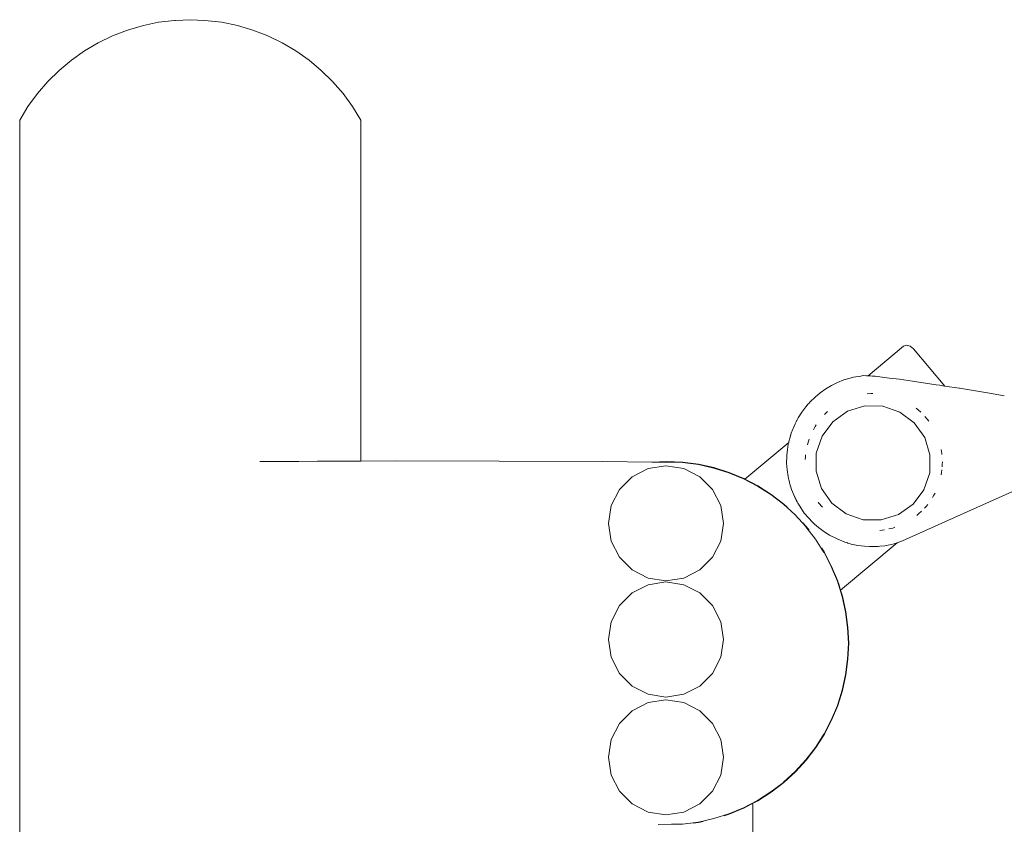
# Model space of a CAD drawing. Units: millimetres. Extents: x 1291 to 3416, y 1193 to 1828.
# Drawn here: x 1518 to 1550, y 1389 to 1415 of the extents above; entities that cross this region are included whole.
import ezdxf

# ---------------------------------------------------------------- set-up
doc = ezdxf.new("R2010")
doc.units = ezdxf.units.MM
doc.layers.add('ProfileEdges_Nr_Pióra__7', color=7, linetype='Continuous', lineweight=18)

msp = doc.modelspace()

# ---------------------------------------------------------------- linework, layer by layer
at = {"layer": 'ProfileEdges_Nr_Pióra__7', "linetype": 'Continuous', "flags": 128}
for points in [[(1522.641, 1415.215), (1522.116, 1415.15)], [(1522.677, 1415.215), (1522.641, 1415.215)], [(1522.677, 1415.215), (1523.157, 1415.236)], [(1523.157, 1415.236), (1523.637, 1415.215)], [(1523.637, 1415.215), (1524.198, 1415.15)], [(1521.091, 1414.895), (1520.601, 1414.705)], [(1521.623, 1415.043), (1521.091, 1414.895)], [(1522.116, 1415.15), (1521.623, 1415.043)], [(1524.198, 1415.15), (1524.709, 1415.043)], [(1524.709, 1415.043), (1525.223, 1414.895)], [(1525.223, 1414.895), (1525.713, 1414.705)], [(1520.601, 1414.705), (1520.128, 1414.476)], [(1526.186, 1414.476), (1525.713, 1414.705)], [(1519.675, 1414.209), (1519.245, 1413.906)], [(1520.128, 1414.476), (1519.675, 1414.209)], [(1526.186, 1414.476), (1526.639, 1414.209)], [(1526.639, 1414.209), (1527.069, 1413.906)], [(1519.245, 1413.906), (1518.842, 1413.568)], [(1527.069, 1413.906), (1527.472, 1413.568)], [(1518.842, 1413.568), (1518.468, 1413.199)], [(1527.846, 1413.199), (1527.472, 1413.568)], [(1518.468, 1413.199), (1518.125, 1412.8)], [(1527.846, 1413.199), (1528.189, 1412.8)], [(1518.125, 1412.8), (1517.815, 1412.375)], [(1528.189, 1412.8), (1528.498, 1412.375)], [(1517.815, 1412.375), (1517.542, 1411.926)], [(1528.498, 1412.375), (1528.772, 1411.926)], [(1517.542, 1296.249), (1517.542, 1411.926)], [(1528.772, 1411.926), (1528.772, 1400.698)], [(1545.48, 1403.509), (1546.647, 1404.488)], [(1546.647, 1404.488), (1546.744, 1404.521)], [(1546.744, 1404.521), (1546.863, 1404.489)], [(1546.863, 1404.489), (1546.972, 1404.4)], [(1548.003, 1403.171), (1546.972, 1404.4)], [(1545.239, 1403.499), (1545, 1403.462)], [(1545.241, 1403.499), (1545.274, 1403.504)], [(1545.337, 1403.514), (1545.276, 1403.505)], [(1545.338, 1403.514), (1545.425, 1403.509)], [(1545.43, 1403.509), (1545.477, 1403.507)], [(1545.43, 1403.509), (1545.48, 1403.509)], [(1545.532, 1403.504), (1545.477, 1403.507)], [(1545.537, 1403.509), (1545.48, 1403.509)], [(1545.62, 1403.5), (1545.532, 1403.504)], [(1545.541, 1403.509), (1545.698, 1403.495)], [(1545.643, 1403.497), (1545.62, 1403.5)], [(1545.698, 1403.495), (1545.643, 1403.497)], [(1545.706, 1403.494), (1545.867, 1403.474)], [(1544.084, 1403.076), (1544.274, 1403.189)], [(1544.474, 1403.288), (1544.276, 1403.19)], [(1544.474, 1403.288), (1544.68, 1403.37)], [(1544.682, 1403.37), (1544.892, 1403.435)], [(1545, 1403.462), (1544.892, 1403.435)], [(1545.867, 1403.474), (1546.176, 1403.434)], [(1546.517, 1403.394), (1546.176, 1403.434)], [(1546.939, 1403.332), (1546.517, 1403.394)], [(1546.939, 1403.332), (1547.715, 1403.215)], [(1547.715, 1403.215), (1547.839, 1403.196)], [(1547.839, 1403.196), (1547.931, 1403.182)], [(1547.931, 1403.182), (1548.003, 1403.171)], [(1548.475, 1403.1), (1548.003, 1403.171)], [(1543.732, 1402.808), (1543.903, 1402.949)], [(1544.084, 1403.076), (1543.903, 1402.949)], [(1545.444, 1402.91), (1545.564, 1402.921)], [(1545.564, 1402.921), (1545.637, 1402.923)], [(1548.475, 1403.1), (1548.486, 1403.099)], [(1549.536, 1402.924), (1548.487, 1403.098)], [(1549.536, 1402.924), (1549.959, 1402.844)], [(1543.427, 1402.485), (1543.476, 1402.542)], [(1543.476, 1402.542), (1543.498, 1402.57)], [(1543.513, 1402.584), (1543.498, 1402.57)], [(1543.573, 1402.652), (1543.513, 1402.584)], [(1543.573, 1402.652), (1543.732, 1402.808)], [(1543.293, 1402.306), (1543.175, 1402.12)], [(1543.427, 1402.485), (1543.295, 1402.309)], [(1544.123, 1402.314), (1544.045, 1402.235)], [(1544.123, 1402.314), (1544.139, 1402.33)], [(1544.318, 1401.996), (1544.802, 1402.338)], [(1544.802, 1402.338), (1545.369, 1402.514)], [(1545.369, 1402.514), (1545.962, 1402.506)], [(1545.962, 1402.506), (1546.524, 1402.314)], [(1546.524, 1402.314), (1546.999, 1401.959)], [(1547.065, 1402.437), (1547.122, 1402.39)], [(1547.122, 1402.39), (1547.214, 1402.305)], [(1543.072, 1401.924), (1543.01, 1401.772)], [(1543.107, 1401.99), (1543.072, 1401.924)], [(1543.107, 1401.99), (1543.122, 1402.023)], [(1543.122, 1402.023), (1543.132, 1402.037)], [(1543.132, 1402.037), (1543.175, 1402.12)], [(1543.733, 1401.834), (1543.769, 1401.891)], [(1543.962, 1401.521), (1544.318, 1401.996)], [(1546.999, 1401.959), (1547.341, 1401.474)], [(1547.347, 1402.169), (1547.431, 1402.073)], [(1547.431, 1402.073), (1547.479, 1402.011)], [(1542.946, 1401.615), (1542.902, 1401.455)], [(1542.902, 1401.455), (1542.934, 1401.562)], [(1543, 1401.745), (1542.946, 1401.616)], [(1543, 1401.745), (1543.009, 1401.77)], [(1543.677, 1401.732), (1543.733, 1401.834)], [(1541.422, 1400.104), (1542.863, 1401.312)], [(1542.82, 1401.076), (1542.851, 1401.254)], [(1542.851, 1401.254), (1542.858, 1401.295)], [(1542.858, 1401.295), (1542.863, 1401.312)], [(1542.863, 1401.312), (1542.87, 1401.339)], [(1542.87, 1401.339), (1542.902, 1401.455)], [(1543.482, 1401.233), (1543.514, 1401.35)], [(1543.514, 1401.35), (1543.536, 1401.418)], [(1543.771, 1400.96), (1543.962, 1401.521)], [(1547.341, 1401.474), (1547.516, 1400.908)], [(1542.8, 1400.856), (1542.804, 1400.903)], [(1542.804, 1400.903), (1542.82, 1401.073)], [(1543.413, 1400.829), (1543.42, 1400.904)], [(1543.763, 1400.367), (1543.771, 1400.96)], [(1547.516, 1400.908), (1547.508, 1400.314)], [(1547.906, 1400.943), (1547.884, 1401.076)], [(1547.911, 1400.916), (1547.906, 1400.943)], [(1525.45, 1400.685), (1526.028, 1400.687)], [(1526.028, 1400.687), (1526.732, 1400.69)], [(1527.352, 1400.693), (1526.732, 1400.69)], [(1527.873, 1400.695), (1527.352, 1400.693)], [(1528.284, 1400.696), (1527.873, 1400.695)], [(1528.575, 1400.698), (1528.284, 1400.696)], [(1528.739, 1400.698), (1528.575, 1400.698)], [(1528.772, 1400.698), (1528.739, 1400.698)], [(1529.916, 1400.703), (1528.772, 1400.698)], [(1536.746, 1400.687), (1529.916, 1400.703)], [(1538.359, 1400.665), (1536.746, 1400.687)], [(1538.359, 1400.665), (1538.85, 1400.686)], [(1538.359, 1400.665), (1538.577, 1400.662)], [(1538.577, 1400.662), (1538.73, 1400.66)], [(1538.73, 1400.66), (1539.37, 1400.651)], [(1538.85, 1400.686), (1539.372, 1400.663)], [(1539.888, 1400.583), (1539.37, 1400.651)], [(1539.372, 1400.663), (1539.89, 1400.595)], [(1539.888, 1400.583), (1540.397, 1400.47)], [(1540.4, 1400.482), (1539.89, 1400.595)], [(1542.8, 1400.856), (1542.796, 1400.634)], [(1542.811, 1400.412), (1542.796, 1400.634)], [(1543.413, 1400.829), (1543.409, 1400.753)], [(1547.918, 1400.506), (1547.922, 1400.589)], [(1547.924, 1400.671), (1547.922, 1400.589)], [(1537.708, 1400.182), (1538.237, 1400.451)], [(1538.237, 1400.451), (1538.823, 1400.544)], [(1538.823, 1400.544), (1539.409, 1400.451)], [(1539.409, 1400.451), (1539.937, 1400.182)], [(1540.397, 1400.47), (1540.894, 1400.313)], [(1540.4, 1400.482), (1540.898, 1400.325)], [(1540.894, 1400.313), (1541.376, 1400.114)], [(1540.898, 1400.325), (1541.381, 1400.125)], [(1542.842, 1400.193), (1542.811, 1400.412)], [(1543.938, 1399.8), (1543.763, 1400.367)], [(1547.508, 1400.314), (1547.317, 1399.753)], [(1547.898, 1400.324), (1547.884, 1400.241)], [(1547.909, 1400.406), (1547.898, 1400.324)], [(1537.289, 1399.763), (1537.708, 1400.182)], [(1539.937, 1400.182), (1540.357, 1399.763)], [(1541.376, 1400.114), (1541.838, 1399.873)], [(1541.422, 1400.104), (1541.381, 1400.125)], [(1541.458, 1400.085), (1541.422, 1400.104)], [(1541.458, 1400.085), (1541.572, 1400.026)], [(1541.572, 1400.026), (1541.687, 1399.966)], [(1541.687, 1399.966), (1541.845, 1399.884)], [(1542.842, 1400.193), (1542.859, 1400.121)], [(1542.865, 1400.084), (1542.859, 1400.121)], [(1542.865, 1400.084), (1542.887, 1400.002)], [(1542.891, 1399.976), (1542.887, 1400.002)], [(1542.9, 1399.952), (1542.891, 1399.976)], [(1542.9, 1399.952), (1542.922, 1399.87)], [(1537.019, 1399.234), (1537.289, 1399.763)], [(1540.357, 1399.763), (1540.626, 1399.234)], [(1542.278, 1399.593), (1541.838, 1399.873)], [(1541.845, 1399.884), (1542.285, 1399.603)], [(1542.285, 1399.603), (1542.7, 1399.285)], [(1542.934, 1399.839), (1542.922, 1399.87)], [(1542.934, 1399.839), (1542.957, 1399.764)], [(1542.957, 1399.764), (1543.021, 1399.611)], [(1543.086, 1399.458), (1543.021, 1399.611)], [(1543.021, 1399.611), (1543.107, 1399.425)], [(1544.28, 1399.315), (1543.938, 1399.8)], [(1547.317, 1399.753), (1546.961, 1399.278)], [(1547.682, 1399.647), (1547.642, 1399.572)], [(1550.307, 1399.731), (1547.909, 1398.659)], [(1542.278, 1399.593), (1542.692, 1399.275)], [(1543.076, 1398.923), (1542.692, 1399.275)], [(1542.818, 1399.177), (1542.7, 1399.285)], [(1543.137, 1399.359), (1543.086, 1399.458)], [(1543.114, 1399.41), (1543.137, 1399.359)], [(1543.168, 1399.313), (1543.137, 1399.359)], [(1543.189, 1399.279), (1543.168, 1399.313)], [(1543.225, 1399.218), (1543.189, 1399.279)], [(1543.846, 1399.327), (1543.829, 1399.349)], [(1543.846, 1399.327), (1543.971, 1399.177)], [(1544.755, 1398.96), (1544.28, 1399.315)], [(1546.961, 1399.278), (1546.477, 1398.936)], [(1547.601, 1399.5), (1547.642, 1399.572)], [(1536.926, 1398.648), (1537.019, 1399.234)], [(1540.626, 1399.234), (1540.719, 1398.648)], [(1543.264, 1399.159), (1543.225, 1399.218)], [(1543.285, 1399.125), (1543.264, 1399.159)], [(1543.288, 1399.123), (1543.378, 1398.987)], [(1543.378, 1398.987), (1543.521, 1398.818)], [(1545.317, 1398.769), (1544.755, 1398.96)], [(1547.083, 1398.906), (1547.142, 1398.956)], [(1547.236, 1399.044), (1547.142, 1398.956)], [(1547.339, 1399.148), (1547.391, 1399.208)], [(1547.391, 1399.208), (1547.441, 1399.27)], [(1537.019, 1398.062), (1536.926, 1398.648)], [(1540.719, 1398.648), (1540.626, 1398.062)], [(1543.076, 1398.923), (1543.428, 1398.539)], [(1543.33, 1398.665), (1543.438, 1398.547)], [(1543.521, 1398.818), (1543.635, 1398.696)], [(1543.718, 1398.623), (1543.635, 1398.696)], [(1545.91, 1398.76), (1545.317, 1398.769)], [(1546.477, 1398.936), (1545.91, 1398.76)], [(1547.909, 1398.659), (1546.616, 1398.07)], [(1543.429, 1398.538), (1543.746, 1398.125)], [(1543.536, 1398.42), (1543.438, 1398.547)], [(1543.718, 1398.623), (1543.841, 1398.511)], [(1543.841, 1398.511), (1543.929, 1398.443)], [(1543.929, 1398.443), (1544.019, 1398.378)], [(1544.206, 1398.259), (1544.019, 1398.378)], [(1545.943, 1398.423), (1545.865, 1398.415)], [(1545.943, 1398.423), (1546.02, 1398.434)], [(1546.291, 1398.494), (1546.166, 1398.464)], [(1546.363, 1398.517), (1546.291, 1398.494)], [(1537.289, 1397.534), (1537.019, 1398.062)], [(1540.626, 1398.062), (1540.357, 1397.534)], [(1543.746, 1398.125), (1544.025, 1397.686)], [(1544.455, 1398.137), (1544.206, 1398.259)], [(1544.711, 1398.03), (1544.455, 1398.137)], [(1546.43, 1398.005), (1544.572, 1396.446)], [(1544.711, 1398.03), (1544.798, 1398.005)], [(1544.816, 1397.997), (1544.798, 1398.005)], [(1544.816, 1397.997), (1544.852, 1397.988)], [(1544.852, 1397.988), (1544.923, 1397.967)], [(1546.361, 1397.98), (1546.337, 1397.975)], [(1546.361, 1397.98), (1546.43, 1398.005)], [(1546.43, 1398.005), (1546.616, 1398.07)], [(1543.951, 1397.827), (1544.037, 1397.692)], [(1544.267, 1397.223), (1544.027, 1397.684)], [(1544.037, 1397.692), (1544.278, 1397.228)], [(1544.923, 1397.967), (1545.14, 1397.921)], [(1545.14, 1397.921), (1545.25, 1397.904)], [(1545.25, 1397.904), (1545.36, 1397.892)], [(1545.526, 1397.886), (1545.36, 1397.892)], [(1545.545, 1397.887), (1545.526, 1397.886)], [(1545.545, 1397.887), (1545.558, 1397.886)], [(1545.693, 1397.881), (1545.558, 1397.886)], [(1545.693, 1397.881), (1545.804, 1397.886)], [(1545.866, 1397.892), (1545.804, 1397.886)], [(1546.024, 1397.909), (1545.866, 1397.892)], [(1546.084, 1397.919), (1546.024, 1397.909)], [(1546.139, 1397.928), (1546.084, 1397.919)], [(1546.337, 1397.975), (1546.139, 1397.928)], [(1537.708, 1397.114), (1537.289, 1397.534)], [(1540.357, 1397.534), (1539.937, 1397.114)], [(1538.237, 1396.845), (1537.708, 1397.114)], [(1539.937, 1397.114), (1539.409, 1396.845)], [(1544.466, 1396.742), (1544.267, 1397.223)], [(1544.278, 1397.228), (1544.478, 1396.745)], [(1538.823, 1396.752), (1538.237, 1396.845)], [(1538.237, 1396.626), (1538.823, 1396.719)], [(1539.409, 1396.845), (1538.823, 1396.752)], [(1538.823, 1396.719), (1539.409, 1396.626)], [(1544.623, 1396.244), (1544.467, 1396.74)], [(1544.478, 1396.745), (1544.483, 1396.731)], [(1544.483, 1396.731), (1544.522, 1396.608)], [(1537.289, 1395.937), (1537.708, 1396.356)], [(1537.708, 1396.356), (1538.237, 1396.626)], [(1539.409, 1396.626), (1539.937, 1396.356)], [(1539.937, 1396.356), (1540.357, 1395.937)], [(1544.522, 1396.608), (1544.56, 1396.484)], [(1544.56, 1396.484), (1544.572, 1396.446)], [(1544.635, 1396.247), (1544.572, 1396.446)], [(1544.623, 1396.244), (1544.736, 1395.736)], [(1544.635, 1396.247), (1544.748, 1395.737)], [(1537.019, 1395.408), (1537.289, 1395.937)], [(1540.357, 1395.937), (1540.626, 1395.408)], [(1544.804, 1395.218), (1544.736, 1395.733)], [(1544.816, 1395.219), (1544.748, 1395.737)], [(1536.926, 1394.822), (1537.019, 1395.408)], [(1540.626, 1395.408), (1540.719, 1394.822)], [(1544.804, 1395.218), (1544.827, 1394.698)], [(1544.839, 1394.697), (1544.816, 1395.219)], [(1537.019, 1394.237), (1536.926, 1394.822)], [(1540.719, 1394.822), (1540.626, 1394.237)], [(1544.827, 1394.695), (1544.804, 1394.176)], [(1544.839, 1394.697), (1544.816, 1394.175)], [(1537.289, 1393.708), (1537.019, 1394.237)], [(1540.626, 1394.237), (1540.357, 1393.708)], [(1544.804, 1394.174), (1544.736, 1393.661)], [(1544.816, 1394.175), (1544.748, 1393.657)], [(1537.708, 1393.288), (1537.289, 1393.708)], [(1540.357, 1393.708), (1539.937, 1393.288)], [(1544.623, 1393.15), (1544.736, 1393.657)], [(1544.635, 1393.147), (1544.748, 1393.657)], [(1538.237, 1393.019), (1537.708, 1393.288)], [(1539.937, 1393.288), (1539.409, 1393.019)], [(1544.467, 1392.654), (1544.623, 1393.15)], [(1544.635, 1393.147), (1544.478, 1392.648)], [(1538.823, 1392.926), (1538.237, 1393.019)], [(1538.237, 1392.746), (1538.823, 1392.838)], [(1539.409, 1393.019), (1538.823, 1392.926)], [(1538.823, 1392.838), (1539.409, 1392.746)], [(1537.289, 1392.057), (1537.708, 1392.476)], [(1537.708, 1392.476), (1538.237, 1392.746)], [(1539.409, 1392.746), (1539.937, 1392.476)], [(1539.937, 1392.476), (1540.357, 1392.057)], [(1544.267, 1392.171), (1544.466, 1392.651)], [(1544.478, 1392.648), (1544.278, 1392.166)], [(1544.267, 1392.171), (1544.027, 1391.71)], [(1544.278, 1392.166), (1544.037, 1391.702)], [(1537.019, 1391.528), (1537.289, 1392.057)], [(1540.357, 1392.057), (1540.626, 1391.528)], [(1536.926, 1390.942), (1537.019, 1391.528)], [(1540.626, 1391.528), (1540.719, 1390.942)], [(1543.746, 1391.27), (1544.025, 1391.707)], [(1544.037, 1391.702), (1543.756, 1391.261)], [(1543.429, 1390.856), (1543.745, 1391.268)], [(1543.756, 1391.261), (1543.438, 1390.847)], [(1537.019, 1390.356), (1536.926, 1390.942)], [(1540.719, 1390.942), (1540.626, 1390.356)], [(1543.427, 1390.854), (1543.076, 1390.471)], [(1543.438, 1390.847), (1543.085, 1390.462)], [(1537.289, 1389.828), (1537.019, 1390.356)], [(1540.626, 1390.356), (1540.357, 1389.828)], [(1543.076, 1390.471), (1542.693, 1390.119)], [(1542.7, 1390.109), (1543.085, 1390.462)], [(1542.691, 1390.118), (1542.278, 1389.801)], [(1542.7, 1390.109), (1542.285, 1389.791)], [(1537.708, 1389.408), (1537.289, 1389.828)], [(1540.357, 1389.828), (1539.937, 1389.408)], [(1542.278, 1389.801), (1541.838, 1389.521)], [(1542.285, 1389.791), (1541.845, 1389.51)], [(1538.237, 1389.139), (1537.708, 1389.408)], [(1539.937, 1389.408), (1539.409, 1389.139)], [(1540.894, 1389.08), (1541.376, 1389.28)], [(1541.372, 1389.265), (1540.898, 1389.069)], [(1541.838, 1389.521), (1541.376, 1389.28)], [(1541.506, 1389.333), (1541.381, 1389.269)], [(1541.607, 1389.386), (1541.506, 1389.333)], [(1541.631, 1389.399), (1541.607, 1389.386)], [(1541.667, 1389.417), (1541.631, 1389.399)], [(1541.845, 1389.51), (1541.667, 1389.417)], [(1541.667, 1389.417), (1541.681, 1389.368)], [(1541.681, 1383.335), (1541.681, 1389.368)], [(1538.823, 1389.046), (1538.237, 1389.139)], [(1539.409, 1389.139), (1538.823, 1389.046)], [(1540.397, 1388.924), (1539.888, 1388.811)], [(1540.894, 1389.08), (1540.397, 1388.924)], [(1540.744, 1389.02), (1540.898, 1389.069)], [(1538.562, 1388.732), (1539.006, 1388.738)], [(1539.006, 1388.738), (1539.371, 1388.743)], [(1539.888, 1388.811), (1539.371, 1388.743)], [(1539.89, 1388.798), (1539.73, 1388.777)], [(1540.047, 1388.833), (1539.89, 1388.798)]]:
    msp.add_lwpolyline(points, dxfattribs=at)

doc.saveas('drawing.dxf')
